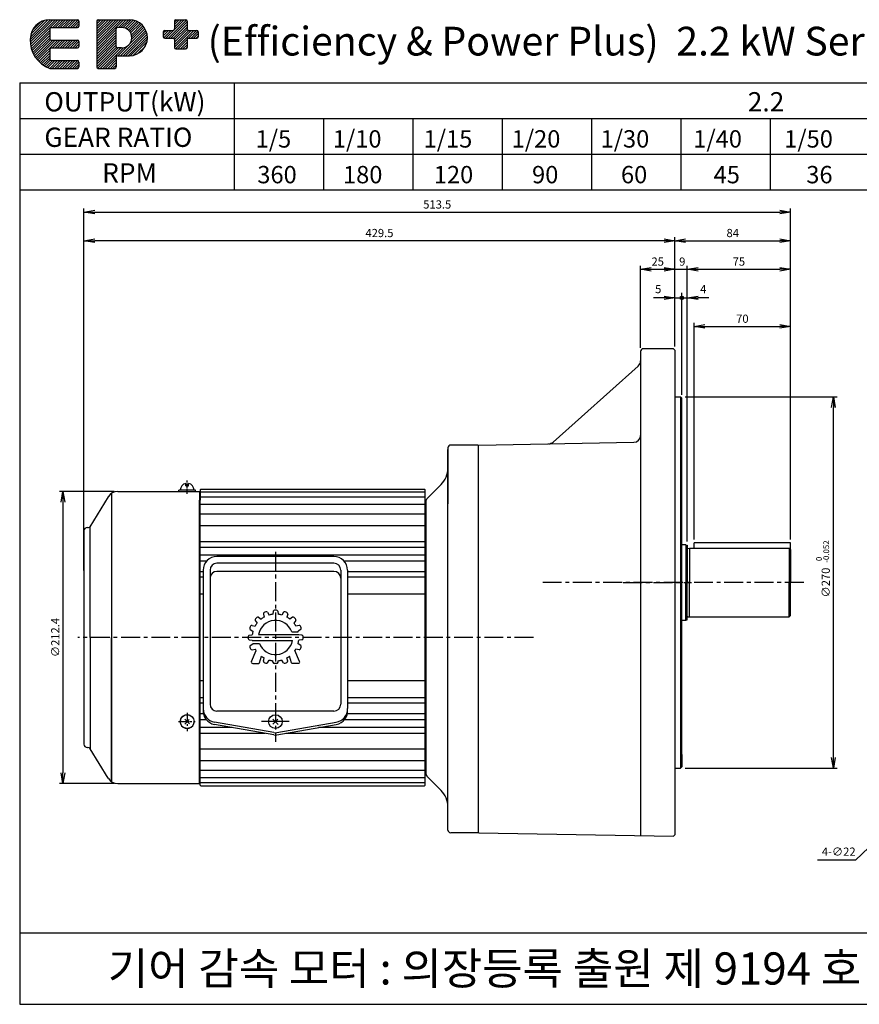
# Model space of a CAD drawing. Extents: x 12 to 1051, y -206 to 510.
# Drawn here: x 12 to 622, y -206 to 510 of the extents above; entities that cross this region are included whole.
import ezdxf

# ---------------------------------------------------------------- set-up
doc = ezdxf.new("R2010")
doc.units = 0
doc.header["$LTSCALE"] = 11
doc.header["$MEASUREMENT"] = 0
doc.linetypes.add('CENTER', pattern=[2, 1.25, -0.25, 0.25, -0.25])
doc.layers.get('0').update_dxf_attribs({"linetype": 'CONTINUOUS'})
doc.layers.get('DEFPOINTS').update_dxf_attribs({"linetype": 'CONTINUOUS'})
doc.styles.add('GHS', font='ROMANS', dxfattribs={"bigfont": 'GHS'})
doc.dimstyles.get("Standard").update_dxf_attribs({"dimtxt": 0.18, "dimasz": 0.18, "dimexe": 0.18, "dimexo": 0.0625, "dimgap": 0.09, "dimtad": 0, "dimtih": 1, "dimtoh": 1, "dimdec": 4, "dimzin": 0, "dimdsep": 46, "dimtxsty": 'Standard', "dimcen": 0.09, "dimadec": 0, "dimazin": 0, "dimtfac": 1, "dimtdec": 4, "dimtofl": 0, "dimtmove": 0, "dimatfit": 3, "dimfxl": 0, "dimtolj": 1, "dimtzin": 0, "dimarcsym": 0})

# ---------------------------------------------------------------- blocks, each defined once
blk = doc.blocks.new('_OPEN')
at = {"color": 0, "linetype": 'ByBlock'}
for p, q in [((-1, 0.167), (0, 0)), ((0, 0), (-1, -0.167)), ((0, 0), (-1, 0))]:
    blk.add_line(p, q, dxfattribs=at)
blk = doc.blocks.new('*X5')
at = {"color": 0}
for p, q in [((192.33, 190.91), (192.39, 190.98)), ((192.34, 191.1), (192.7, 191.46)), ((192.37, 190.78), (192.57, 190.98)), ((192.39, 190.98), (192.82, 191.41)), ((192.43, 190.67), (192.75, 190.98)), ((192.52, 190.58), (192.82, 190.88)), ((192.57, 190.98), (192.82, 191.23)), ((192.64, 190.52), (192.82, 190.7)), ((192.75, 190.98), (192.82, 191.06)), ((192.78, 190.48), (192.82, 190.53)), ((192.82, 191.41), (192.89, 191.48)), ((192.82, 191.23), (193.03, 191.44)), ((192.82, 191.06), (193.14, 191.37)), ((192.82, 190.88), (192.92, 190.98)), ((192.82, 190.7), (193.1, 190.98)), ((192.82, 190.53), (193.28, 190.98)), ((192.92, 190.98), (193.22, 191.28)), ((192.98, 190.5), (193.3, 190.83)), ((193.1, 190.98), (193.29, 191.17)), ((193.28, 190.98), (193.32, 191.02))]:
    blk.add_line(p, q, dxfattribs=at)

msp = doc.modelspace()

# ---------------------------------------------------------------- hatches: boundary and pattern name
at = {"linetype": 'Continuous'}
h = msp.add_hatch(dxfattribs=at)
h.set_pattern_fill('ANSI31', color=5, scale=10.3896, style=0)
h.paths.add_polyline_path([(19.69, 495.83, 0.333976), (33.84, 474.61), (53.99, 474.61, 0.414214), (55.06, 475.68), (55.06, 479.21, 0.414214), (53.99, 480.27), (34.9, 480.27, -0.414214), (33.84, 481.33), (33.84, 488.41, -0.414214), (34.9, 489.47), (53.99, 489.47, 0.414214), (55.06, 490.53), (55.06, 494.07, 0.414214), (53.99, 495.13), (34.9, 495.13, -0.414214), (33.84, 496.19), (33.84, 503.26, -0.414214), (34.9, 504.32), (53.99, 504.32, 0.414214), (55.06, 505.38), (55.06, 508.92, 0.414214), (53.99, 509.98), (33.84, 509.98, 0.414214)])
h.paths.add_polyline_path([(68.02, 508.92, -0.414214), (69.08, 509.98), (91.71, 509.98, -1), (91.71, 483.81), (83.22, 483.81, 0.414214), (82.16, 482.75), (82.16, 475.68, -0.414214), (81.1, 474.61), (69.08, 474.61, -0.414214), (68.02, 475.68)])
h.paths.add_polyline_path([(82.16, 503.26, -0.414214), (83.22, 504.32), (86.05, 504.32, -1), (86.05, 489.47), (83.22, 489.47, -0.414214), (82.16, 490.53)], flags=16)
h.paths.add_polyline_path([(116.34, 501.15, -0.414214), (117.4, 502.21), (123.42, 502.21, 0.414214), (124.48, 503.27), (124.48, 508.93, -0.414214), (125.54, 509.99), (132.61, 509.99, -0.414214), (133.67, 508.93), (133.67, 503.27, 0.414214), (134.73, 502.21), (140.75, 502.21, -0.414214), (141.81, 501.15), (141.81, 497.62, -0.414214), (140.75, 496.55), (134.73, 496.55, 0.414214), (133.67, 495.49), (133.67, 489.84, -0.414214), (132.61, 488.77), (125.54, 488.77, -0.414214), (124.48, 489.84), (124.48, 495.49, 0.414214), (123.42, 496.55), (117.4, 496.55, -0.414214), (116.34, 497.62)])

# ---------------------------------------------------------------- linework, layer by layer
at = {"color": 7}
for p, q in [((33.84, 509.98), (53.99, 509.98)), ((55.06, 508.92), (55.06, 505.38)), ((68.02, 508.92), (68.02, 475.68)), ((69.08, 509.98), (91.71, 509.98)), ((124.48, 508.93), (124.48, 503.27)), ((125.54, 509.99), (132.61, 509.99)), ((133.67, 508.93), (133.67, 503.27)), ((33.84, 503.26), (33.84, 496.19)), ((34.9, 504.32), (53.99, 504.32)), ((82.16, 490.53), (82.16, 503.26)), ((86.05, 504.32), (83.22, 504.32)), ((117.4, 502.21), (123.42, 502.21)), ((134.73, 502.21), (140.75, 502.21)), ((34.9, 495.13), (53.99, 495.13)), ((116.34, 501.15), (116.34, 497.62)), ((117.4, 496.55), (123.42, 496.55)), ((124.48, 495.49), (124.48, 489.84)), ((133.67, 495.49), (133.67, 489.84)), ((134.73, 496.55), (140.75, 496.55)), ((141.81, 501.15), (141.81, 497.62)), ((33.84, 488.41), (33.84, 481.33)), ((34.9, 489.47), (53.99, 489.47)), ((55.06, 494.07), (55.06, 490.53)), ((86.05, 489.47), (83.22, 489.47)), ((125.54, 488.77), (132.61, 488.77)), ((34.9, 480.27), (53.99, 480.27)), ((82.16, 482.75), (82.16, 475.68)), ((83.22, 483.81), (91.71, 483.81)), ((33.84, 474.61), (53.99, 474.61)), ((55.06, 479.21), (55.06, 475.68)), ((69.08, 474.61), (81.1, 474.61)), ((492.22, 235.67), (492.22, -34.33)), ((344.92, 200.68), (325.22, 200.68)), ((344.92, 200.68), (345.22, 200.38)), ((344.92, 200.68), (345.22, 200.38)), ((323.22, 198.68), (323.22, 157.9)), ((78.72, 165.5), (78.72, -44.14)), ((83.21, 166.88), (142.72, 166.88)), ((139.72, 167.88), (127.72, 167.88)), ((132.72, 170.88), (134.72, 170.88)), ((142.72, 166.88), (142.72, 160.53)), ((143.72, 168.53), (143.22, 168.03)), ((143.22, 168.03), (143.22, 160.63)), ((306.72, 166.46), (143.22, 166.46)), ((143.72, 168.53), (306.22, 168.53)), ((306.22, 168.53), (306.72, 168.03)), ((306.72, 60.79), (306.72, 168.03)), ((307.93, 161.54), (318.25, 171.85)), ((76.39, 163.05), (63.08, 141.25)), ((142.82, 160.63), (142.72, 160.53)), ((142.72, -20.57), (142.72, 160.53)), ((143.22, 160.63), (142.82, 160.63)), ((306.72, 162.8), (143.22, 162.8)), ((143.22, -20.57), (143.22, 160.63)), ((306.72, -46.67), (306.72, 160.63)), ((306.72, 160.63), (307.12, 160.63)), ((307.12, 160.63), (307.22, 160.53)), ((307.12, 160.63), (307.22, 160.53)), ((307.22, 159.83), (307.93, 161.54)), ((307.22, 160.53), (307.22, -39.17)), ((306.72, 157.41), (143.22, 157.41)), ((306.72, 150.35), (143.22, 150.35)), ((58.72, 138.18), (58.72, -16.82)), ((61.22, 140.68), (62.05, 140.68)), ((63.08, 141.25), (63.31, -20.28)), ((306.72, 141.93), (143.22, 141.93)), ((306.72, 130.38), (143.22, 130.38)), ((572.22, 129.48), (502.22, 129.48)), ((502.22, 125.68), (502.22, 129.48)), ((572.22, 124.68), (572.22, 129.48)), ((306.72, 126.16), (143.22, 126.16)), ((496.02, 128.18), (493.22, 128.18)), ((496.02, 128.18), (496.02, 100.68)), ((496.02, 128.18), (497.22, 127.86)), ((497.22, 127.86), (497.22, 100.68)), ((497.56, 125.52), (498.92, 125.68)), ((498.92, 125.68), (571.22, 125.68)), ((498.92, 125.68), (498.92, 100.68)), ((571.22, 125.68), (571.22, 100.68)), ((571.22, 125.68), (572.22, 124.68)), ((572.22, 124.68), (572.22, 100.68)), ((306.72, 120.6), (143.22, 120.6)), ((147.71, 116.16), (143.22, 116.16)), ((306.72, 116.16), (247.94, 116.16)), ((145.32, 108.38), (143.22, 108.38)), ((306.72, 108.38), (250.32, 108.38)), ((145.32, 104.5), (143.22, 104.5)), ((306.72, 104.5), (250.32, 104.5)), ((496.02, 73.18), (496.02, 100.68)), ((497.22, 73.5), (497.22, 100.68)), ((498.92, 75.68), (498.92, 100.68)), ((571.22, 75.68), (571.22, 100.68)), ((572.22, 76.68), (572.22, 100.68)), ((145.32, 92.18), (143.22, 92.18)), ((306.72, 92.18), (250.32, 92.18)), ((493.22, 73.18), (496.02, 73.18)), ((496.02, 73.18), (497.22, 73.5)), ((497.56, 75.84), (498.92, 75.68)), ((498.92, 75.68), (571.22, 75.68)), ((571.22, 75.68), (572.22, 76.68)), ((78.72, -44.14), (78.72, 60.68)), ((145.32, 29.18), (143.22, 29.18)), ((306.72, 29.18), (250.32, 29.18)), ((306.72, 29.18), (251.32, 29.18)), ((306.72, 29.18), (251.32, 29.18)), ((145.32, 16.85), (143.22, 16.85)), ((306.72, 16.85), (250.32, 16.85)), ((306.72, 16.85), (251.32, 16.85)), ((306.72, 16.85), (251.32, 16.85)), ((306.72, 16.85), (251.32, 16.85)), ((145.32, 12.98), (143.22, 12.98)), ((306.72, 12.98), (250.32, 12.98)), ((306.72, 12.98), (251.32, 12.98)), ((306.72, 12.98), (251.32, 12.98)), ((306.72, 12.98), (251.32, 12.98)), ((145.55, 5.2), (143.22, 5.2)), ((147.76, 0.76), (143.22, 0.76)), ((147.76, 0.76), (143.22, 0.76)), ((306.72, 0.76), (247.88, 0.76)), ((306.72, 5.2), (250.1, 5.2)), ((142.72, -45.52), (142.72, -2.38)), ((143.22, -46.67), (143.22, -2.49)), ((166.38, -4.8), (143.22, -4.8)), ((166.38, -4.8), (143.22, -4.8)), ((306.72, -4.8), (229.26, -4.8)), ((306.72, -4.8), (230.26, -4.8)), ((190.33, -9.02), (143.22, -9.02)), ((190.33, -9.02), (143.22, -9.02)), ((306.72, -9.02), (205.32, -9.02)), ((306.72, -9.02), (206.32, -9.02)), ((61.22, -19.32), (61.6, -19.32)), ((76.39, -41.69), (63.31, -20.28)), ((306.72, -20.57), (143.22, -20.57)), ((306.72, -20.57), (144.22, -20.57)), ((306.72, -29), (143.22, -29)), ((306.72, -29), (144.22, -29)), ((142.82, -39.27), (142.72, -39.17)), ((143.22, -39.27), (142.82, -39.27)), ((306.72, -36.05), (143.22, -36.05)), ((306.72, -41.45), (143.22, -41.45)), ((306.72, -36.05), (144.22, -36.05)), ((306.72, -41.45), (144.22, -41.45)), ((306.72, -39.27), (307.12, -39.27)), ((307.12, -39.27), (307.22, -39.17)), ((307.12, -39.27), (307.22, -39.17)), ((307.22, -38.47), (307.93, -40.18)), ((307.93, -40.18), (318.25, -50.49)), ((83.21, -45.52), (142.72, -45.52)), ((83.21, -45.52), (142.72, -45.52)), ((306.72, -45.1), (143.22, -45.1)), ((143.72, -47.17), (143.22, -46.67)), ((143.72, -47.17), (306.22, -47.17)), ((306.72, -45.1), (144.22, -45.1)), ((306.22, -47.17), (306.72, -46.67)), ((344.92, -81.32), (325.22, -81.32)), ((344.92, -81.32), (345.22, -81.02)), ((344.92, -81.32), (345.22, -81.02))]:
    msp.add_line(p, q, dxfattribs=at)
at = {"color": 5}
for p, q in [((12, 464.06), (12, -206.06)), ((12, 464.06), (1050.96, 464.06)), ((167.84, 464.06), (167.84, 386.14)), ((12, 438.09), (947.06, 438.09)), ((232.78, 438.09), (232.78, 386.14)), ((297.71, 438.09), (297.71, 386.14)), ((362.65, 438.09), (362.65, 386.14)), ((427.58, 438.09), (427.58, 386.14)), ((492.52, 438.09), (492.52, 386.14)), ((557.45, 438.09), (557.45, 386.14)), ((12, 412.12), (1050.96, 412.12)), ((12, 386.14), (1050.96, 386.14)), ((12, -154.12), (791.22, -154.12)), ((12, -154.12), (12, -206.06)), ((12, -206.06), (1050.96, -206.06))]:
    msp.add_line(p, q, dxfattribs=at)
at = {"color": 3}
for p, q in [((58.72, 351.87), (58.72, 372.65)), ((572.22, 351.87), (572.22, 372.65)), ((66.52, 370.05), (564.43, 370.05)), ((58.72, 109.42), (58.72, 351.87)), ((488.22, 351.42), (488.22, 351.87)), ((488.22, 331.09), (488.22, 351.87)), ((572.22, 331.09), (572.22, 351.87)), ((480.43, 349.27), (66.52, 349.27)), ((496.02, 349.27), (564.43, 349.27)), ((497.22, 310.31), (497.22, 331.09)), ((572.22, 289.53), (572.22, 331.09)), ((505.02, 328.49), (564.43, 328.49)), ((502.22, 132.08), (502.22, 289.53)), ((510.02, 286.94), (564.43, 286.94)), ((572.22, 132.08), (572.22, 289.53)), ((80.62, 166.88), (40.83, 166.88)), ((43.43, 159.09), (43.43, -37.73)), ((80.62, -45.52), (40.83, -45.52)), ((616.55, -101.35), (591.9, -101.35))]:
    msp.add_line(p, q, dxfattribs=at)
at = {"color": 3, "linetype": 'ByBlock'}
for p, q in [((463.22, 271.27), (463.22, 331.09)), ((488.22, 272.27), (488.22, 331.09)), ((497.22, 307.71), (497.22, 331.09)), ((471.02, 328.49), (497.22, 328.49)), ((493.22, 237.27), (493.22, 311.27)), ((497.22, 130.45), (497.22, 310.31)), ((480.43, 307.71), (472.64, 307.71)), ((488.22, 307.71), (497.22, 307.71)), ((512.81, 307.71), (505.02, 307.71)), ((495.62, 235.67), (606.02, 235.67)), ((603.42, -26.54), (603.42, 227.88)), ((495.62, -34.33), (606.02, -34.33))]:
    msp.add_line(p, q, dxfattribs=at)
at = {"color": 7, "ltscale": 5}
for p, q in [((463.22, 268.67), (463.22, -83.37)), ((487.22, 270.67), (465.22, 270.67)), ((487.22, 270.67), (488.22, 269.67)), ((488.22, 269.67), (488.22, -34.33)), ((399.61, 202.83), (461.55, 258.1)), ((488.22, 235.67), (492.22, 235.67)), ((492.22, 235.67), (493.22, 234.67)), ((493.22, -33.33), (493.22, 234.67)), ((345.72, 200.68), (345.22, 200.17)), ((345.72, 200.68), (458.31, 202.64)), ((345.22, 200.38), (345.22, -81.02)), ((493.22, -24.33), (493.22, -33.33)), ((488.22, -34.33), (488.22, -82.81)), ((488.22, -34.33), (492.22, -34.33)), ((492.22, -34.33), (493.22, -33.33)), ((345.72, -81.32), (345.22, -80.81)), ((345.72, -81.32), (487.22, -83.79)), ((487.22, -83.79), (488.22, -82.81))]:
    msp.add_line(p, q, dxfattribs=at)
at = {"color": 7, "linetype": 'Continuous'}
for p, q in [((323.22, -79.32), (323.22, 197.51)), ((127.72, 166.88), (127.72, 167.88)), ((139.72, 166.88), (139.72, 167.88)), ((240.32, 119.68), (155.32, 119.68)), ((240.32, 114.68), (155.32, 114.68)), ((145.32, 109.68), (145.32, 60.68)), ((150.32, 109.68), (150.32, 60.68)), ((240.32, 108.81), (155.32, 108.81)), ((245.32, 109.68), (245.32, 60.68)), ((250.32, 109.68), (250.32, 60.68)), ((145.32, 60.68), (145.32, 8.99)), ((150.32, 60.68), (150.32, 12.21)), ((245.32, 60.68), (245.32, 12.21)), ((250.32, 60.68), (250.32, 8.99)), ((240.32, 7.21), (155.32, 7.21)), ((196.78, -8.47), (153.59, -0.85)), ((196.78, -10.16), (153.59, -2.55)), ((198.86, -8.47), (242.06, -0.85)), ((198.86, -10.16), (242.06, -2.55))]:
    msp.add_line(p, q, dxfattribs=at)
at = {"color": 7, "linetype": 'CENTER'}
for p, q in [((132.72, 170.88), (132.72, 172.78)), ((134.72, 170.88), (134.72, 172.78))]:
    msp.add_line(p, q, dxfattribs=at)
at = {"color": 3, "linetype": 'CENTER', "ltscale": 0.2}
msp.add_line((133.72, 165.19), (133.72, 174.79), dxfattribs=at)
at = {"color": 3, "linetype": 'CENTER'}
for p, q in [((197.92, 122.92), (197.92, -15.08)), ((581.84, 100.68), (389.95, 100.68)), ((450.63, 100.67), (500.3, 100.67)), ((385.45, 60.68), (54.15, 60.68))]:
    msp.add_line(p, q, dxfattribs=at)
at = {"color": 1}
for p, q in [((192.1, 79.01), (193.34, 77.05)), ((196.28, 79.84), (195.88, 77.56)), ((199.56, 79.84), (199.96, 77.56)), ((203.74, 79.01), (202.49, 77.05)), ((183.21, 73.07), (184.54, 71.17)), ((185.53, 75.39), (187.43, 74.06)), ((189.07, 77.76), (189.57, 75.49)), ((206.76, 77.76), (206.26, 75.49)), ((210.31, 75.39), (208.41, 74.06)), ((212.63, 73.07), (211.29, 71.17)), ((179.59, 66.5), (181.54, 65.25)), ((180.84, 69.52), (183.11, 69.02)), ((209.67, 64.93), (214.38, 64.93)), ((214.99, 69.52), (212.73, 69.02)), ((216.25, 66.5), (214.29, 65.25)), ((178.76, 62.32), (181.04, 62.72)), ((178.76, 59.04), (181.04, 58.64)), ((217.08, 62.32), (214.79, 62.72)), ((217.08, 59.04), (214.79, 58.64)), ((179.59, 54.86), (181.54, 56.11)), ((180.41, 43.27), (183.79, 51.23)), ((180.84, 51.83), (183.11, 52.33)), ((181.46, 56.43), (186.16, 56.43)), ((215.43, 43.27), (212.05, 51.23)), ((214.99, 51.83), (212.73, 52.33)), ((216.25, 54.86), (214.29, 56.11)), ((186.24, 42.23), (187.72, 47.08)), ((189.07, 43.6), (189.57, 45.87)), ((192.1, 42.35), (193.34, 44.31)), ((196.07, 42.7), (195.88, 43.8)), ((199.77, 42.7), (199.96, 43.8)), ((203.74, 42.35), (202.49, 44.31)), ((206.76, 43.6), (206.26, 45.87)), ((209.6, 42.23), (208.12, 47.08)), ((181.33, 41.88), (185.76, 41.88)), ((198.78, 41.88), (197.06, 41.88)), ((214.51, 41.88), (210.08, 41.88))]:
    msp.add_line(p, q, dxfattribs=at)
at = {"color": 1, "linetype": 'Continuous'}
for p, q in [((181.07, 58.43), (210.21, 58.43)), ((185.62, 62.93), (214.77, 62.93)), ((181.43, 41.88), (185.76, 41.88)), ((214.41, 41.88), (210.08, 41.88))]:
    msp.add_line(p, q, dxfattribs=at)
at = {"color": 5, "linetype": 'Continuous'}
for p, q in [((131.94, 1.29), (135.31, -2.08)), ((131.94, -2.29), (135.22, 1)), ((196.03, -2.29), (199.61, 1.29)), ((196.04, 1.29), (199.79, -2.46))]:
    msp.add_line(p, q, dxfattribs=at)
at = {"color": 3, "linetype": 'CENTER', "ltscale": 0.5}
for p, q in [((133.72, 6), (133.72, -7.4)), ((127.39, -0.5), (139.43, -0.5)), ((129.39, -0.5), (135.23, -0.5))]:
    msp.add_line(p, q, dxfattribs=at)
at = {"color": 3, "linetype": 'CENTER', "ltscale": 10}
msp.add_line((207.79, -0.5), (187.63, -0.5), dxfattribs=at)
at = {"color": 5}
msp.add_circle((493.22, 307.71), 1.3, dxfattribs=at)
at = {"color": 7}
msp.add_circle((133.72, -0.5), 5, dxfattribs=at)
at = {"color": 7, "linetype": 'Continuous'}
msp.add_circle((197.82, -0.5), 5, dxfattribs=at)
at = {"color": 7}
for centre, radius, start, end in [((33.84, 495.83), 14.15, 90, 180), ((53.99, 508.92), 1.06, 0, 90), ((69.08, 508.92), 1.06, 90, 180), ((91.71, 496.89), 13.09, 270, 90), ((125.54, 508.93), 1.06, 90, 180), ((132.61, 508.93), 1.06, 0, 90), ((34.9, 503.26), 1.06, 90, 180), ((53.99, 505.38), 1.06, 270, 0), ((83.22, 503.26), 1.06, 90, 180), ((86.05, 496.89), 7.43, 270, 90), ((117.4, 501.15), 1.06, 90, 180), ((123.42, 503.27), 1.06, 270, 360), ((134.73, 503.27), 1.06, 180, 270), ((140.75, 501.15), 1.06, 0, 90), ((40.88, 494.63), 21.22, 176.75388, 250.62626), ((34.9, 496.19), 1.06, 180, 270), ((53.99, 494.07), 1.06, 0, 90), ((117.4, 497.62), 1.06, 180, 270), ((123.42, 495.49), 1.06, 0, 90), ((134.73, 495.49), 1.06, 90, 180), ((140.75, 497.62), 1.06, 270, 0), ((34.9, 488.41), 1.06, 90, 180), ((53.99, 490.53), 1.06, 270, 0), ((83.22, 490.53), 1.06, 180, 270), ((125.54, 489.84), 1.06, 180, 270), ((132.61, 489.84), 1.06, 270, 0), ((34.9, 481.33), 1.06, 180, 270), ((53.99, 479.21), 1.06, 0, 90), ((83.22, 482.75), 1.06, 90, 180), ((53.99, 475.68), 1.06, 270, 360), ((69.08, 475.68), 1.06, 180, 270), ((81.1, 475.68), 1.06, 270, 0), ((325.22, 198.68), 2, 90, 180), ((133.72, 167.88), 5, 101.53696, 180), ((133.72, 167.88), 5, 0, 78.46304), ((83.21, 158.88), 8, 90, 148.58813), ((61.22, 138.18), 2.5, 90, 180), ((62.05, 141.88), 1.2, 270, 328.58813), ((497.52, 125.82), 0.3, 180, 276.70984), ((497.52, 75.54), 0.3, 83.29016, 180), ((61.22, -16.82), 2.5, 180, 270), ((61.6, -21.32), 2, 31.41187, 90), ((83.21, -37.52), 8, 211.41187, 270), ((325.22, -79.32), 2, 180, 270)]:
    msp.add_arc(centre, radius, start, end, dxfattribs=at)
at = {"color": 7, "ltscale": 5}
for centre, radius, start, end in [((465.22, 268.67), 2, 90, 180), ((458.22, 261.83), 5, 311.74083, 360), ((396.28, 206.56), 5, 271, 311.74083), ((458.22, 207.64), 5, 271, 360)]:
    msp.add_arc(centre, radius, start, end, dxfattribs=at)
at = {"color": 7, "linetype": 'Continuous'}
for centre, radius, start, end in [((306.22, 183.87), 17, 315, 0), ((155.32, 109.68), 10, 90, 180), ((155.32, 109.68), 5, 90, 180), ((240.32, 109.68), 10, 0, 90), ((240.32, 109.68), 5, 0, 90), ((155.32, 103.81), 5, 90, 180), ((240.32, 103.81), 5, 0, 90), ((155.32, 8.99), 10, 180, 260), ((155.32, 7.3), 10, 175.15137, 260), ((155.32, 12.21), 5, 180, 270), ((240.32, 12.21), 5, 270, 0), ((240.32, 8.99), 10, 280, 0), ((240.32, 7.3), 10, 280, 4.84863), ((133.72, -0.5), 5, 72.5424, 0), ((197.82, -2.56), 6, 260, 280), ((197.82, -4.25), 6, 260, 280), ((306.22, -62.51), 17, 0, 45)]:
    msp.add_arc(centre, radius, start, end, dxfattribs=at)
at = {"color": 1}
for centre, radius, start, end in [((190.05, 77.97), 1, 114.46939, 192.5), ((197.92, 60.68), 20, 110.53061, 114.46939), ((191.25, 78.47), 1, 32.5, 110.53061), ((197.26, 79.67), 1, 91.96939, 170), ((197.92, 60.68), 20, 88.03061, 91.96939), ((198.57, 79.67), 1, 10, 88.03061), ((204.58, 78.47), 1, 69.46939, 147.5), ((197.92, 60.68), 20, 65.53061, 69.46939), ((205.79, 77.97), 1, 347.5, 65.53061), ((184.03, 73.64), 1, 136.96939, 215), ((197.92, 60.68), 20, 133.03061, 136.96939), ((184.95, 74.57), 1, 55, 133.03061), ((197.92, 60.68), 12.5, 19.87687, 169.63024), ((197.92, 60.68), 17, 119.39456, 128.10544), ((197.92, 60.68), 17, 96.89456, 105.60544), ((197.92, 60.68), 17, 74.39456, 83.10544), ((197.92, 60.68), 17, 51.89456, 60.60544), ((210.88, 74.57), 1, 46.96939, 125), ((197.92, 60.68), 20, 43.03061, 46.96939), ((211.81, 73.64), 1, 325, 43.03061), ((180.12, 67.34), 1, 159.46939, 237.5), ((197.92, 60.68), 20, 155.53061, 159.46939), ((180.62, 68.55), 1, 77.5, 155.53061), ((197.92, 60.68), 17, 164.39456, 173.10544), ((197.92, 60.68), 17, 141.89456, 150.60544), ((197.92, 60.68), 17, 29.39456, 38.10544), ((197.92, 60.68), 17, 14.47751, 15.60544), ((215.21, 68.55), 1, 24.46939, 102.5), ((197.92, 60.68), 20, 20.53061, 24.46939), ((215.71, 67.34), 1, 302.5, 20.53061), ((197.92, 60.68), 20, 178.03061, 181.96939), ((178.93, 61.33), 1, 100, 178.03061), ((178.93, 60.03), 1, 181.96939, 260), ((197.92, 60.68), 17, 186.89456, 187.60558), ((197.92, 60.68), 12.5, 199.87687, 349.63024), ((197.92, 60.68), 17, 344.39456, 353.10544), ((197.92, 60.68), 17, 6.89456, 7.60558), ((216.91, 61.33), 1, 1.96939, 80), ((216.91, 60.03), 1, 280, 358.03061), ((197.92, 60.68), 20, 358.03061, 1.96939), ((180.12, 54.02), 1, 122.5, 200.53061), ((197.92, 60.68), 20, 200.53061, 204.46939), ((180.62, 52.81), 1, 204.46939, 282.5), ((197.92, 60.68), 17, 194.47751, 195.60544), ((197.92, 60.68), 17, 209.39456, 213.77253), ((197.92, 60.68), 17, 326.22747, 330.60544), ((215.21, 52.81), 1, 257.5, 335.53061), ((197.92, 60.68), 20, 335.53061, 339.46939), ((215.71, 54.02), 1, 339.46939, 57.5), ((181.33, 42.88), 1, 157, 270), ((197.92, 60.68), 17, 233.13228, 240.60544), ((190.05, 43.39), 1, 167.5, 245.53061), ((197.92, 60.68), 17, 254.39456, 263.10544), ((197.92, 60.68), 17, 276.89456, 285.60544), ((205.79, 43.39), 1, 294.46939, 12.5), ((197.92, 60.68), 17, 299.39456, 306.86772), ((214.51, 42.88), 1, 270, 23), ((185.76, 42.38), 0.5, 270, 343), ((197.92, 60.68), 20, 245.53061, 249.46939), ((191.25, 42.89), 1, 249.46939, 327.5), ((197.06, 42.88), 1, 190, 270), ((198.78, 42.88), 1, 270, 350), ((204.58, 42.89), 1, 212.5, 290.53061), ((197.92, 60.68), 20, 290.53061, 294.46939), ((210.08, 42.38), 0.5, 197, 270)]:
    msp.add_arc(centre, radius, start, end, dxfattribs=at)
at = {"layer": 'DEFPOINTS', "color": 0, "linetype": 'ByBlock'}
for p in [(33.27, 509.98), (33.27, 509.98), (33.84, 509.98), (33.84, 509.98), (19.69, 495.83), (19.69, 495.83), (19.69, 495.83), (141.81, 501.15), (33.84, 474.61), (33.84, 474.61), (36.19, 474.61), (36.19, 474.61), (493.22, 307.71), (463.22, 268.67), (488.22, 269.67), (488.22, 269.67), (492.22, 235.67), (493.22, 234.67), (345.22, 200.38), (345.22, 200.38), (345.22, 200.38), (345.22, 200.38), (345.22, 200.38), (345.22, 200.38), (345.22, 199.7), (345.22, 199.7), (79.32, 165.87), (130.26, 167.88), (130.26, 166.88), (130.26, 166.88), (140.22, 166.88), (143.22, 168.03), (306.22, 168.53), (306.72, 168.03), (142.72, 160.53), (142.72, 160.53), (142.72, 160.53), (142.72, 160.53), (142.72, 159.01), (143.22, 160.98), (143.22, 160.63), (306.72, 160.49), (307.12, 160.63), (307.12, 160.63), (307.22, 160.53), (307.22, 160.53), (307.22, 160.53), (307.22, 160.53), (307.22, 160.53), (307.22, 160.53), (307.22, 160.53), (307.22, 160.53), (307.22, 160.53), (58.72, 139.18), (58.72, 138.18), (61.22, 140.68), (502.22, 129.48), (502.22, 129.48), (572.22, 129.48), (495.72, 128.18), (496.02, 128.18), (497.22, 127.86), (497.22, 127.86), (497.22, 127.81), (497.22, 127.81), (497.22, 127.81), (497.22, 127.81), (497.22, 127.78), (497.22, 125.82), (497.22, 125.78), (571.22, 117.68), (571.22, 83.68), (495.72, 73.18), (496.02, 73.18), (497.22, 75.58), (497.22, 73.58), (497.22, 73.54), (497.22, 73.54), (497.22, 73.54), (497.22, 73.54), (497.22, 73.5), (572.22, 76.68), (572.22, 76.68), (133.72, 4), (133.72, -5), (133.72, -5), (61.22, -19.32), (492.22, -34.33), (142.72, -37.32), (142.72, -39.17), (142.72, -39.17), (142.72, -39.17), (142.72, -39.17), (143.22, -39.27), (143.22, -39.62), (306.72, -39.14), (307.12, -39.27), (307.12, -39.27), (307.22, -39.17), (307.22, -39.17), (307.22, -39.17), (307.22, -39.17), (307.22, -39.17), (307.22, -39.17), (307.22, -39.17), (307.22, -39.17), (307.22, -39.17), (142.72, -45.52), (143.22, -46.67), (306.22, -47.17), (306.72, -46.67), (345.22, -80.34), (345.22, -80.34), (345.22, -81.02), (345.22, -81.02), (345.22, -81.02), (345.22, -81.02), (345.22, -81.02), (345.22, -81.02)]:
    msp.add_point(p, dxfattribs=at)
at = {"layer": 'DEFPOINTS', "color": 0, "linetype": 'ByBlock', "ltscale": 5}
for p in [(463.22, 268.67), (463.27, 269.08), (488.22, 268.19), (492.22, 235.67), (493.22, 234.67), (345.72, 200.68), (345.72, 200.68), (458.31, 202.64), (345.22, 200.38), (345.47, 200.42), (492.22, -34.33), (345.22, -81.02), (345.22, -81.31), (345.22, -81.31), (345.47, -81.07), (345.72, -81.32), (345.72, -81.32)]:
    msp.add_point(p, dxfattribs=at)
at = {"layer": 'DEFPOINTS', "color": 7, "linetype": 'Continuous'}
for p in [(323.22, 198.51), (323.22, 197.51), (323.22, 197.46), (323.22, -79.16)]:
    msp.add_point(p, dxfattribs=at)
at = {"layer": 'DEFPOINTS', "color": 1, "linetype": 'ByBlock'}
for p in [(190.26, 79.16), (190.26, 79.16), (199.56, 79.84), (199.56, 79.84), (199.56, 79.84), (205.57, 79.16), (205.57, 79.16), (205.57, 79.16), (205.57, 79.16), (183.81, 74.85), (195.88, 77.56), (195.97, 78.07), (199.87, 78.07), (199.87, 78.07), (199.87, 78.07), (199.96, 77.56), (212.79, 73.82), (212.81, 73.67), (179.51, 68.5), (214.38, 64.93), (216.28, 68.61), (181.07, 58.43), (210.21, 58.43), (214.77, 62.93), (214.77, 62.93), (217.92, 60.68), (179.56, 52.75), (181.46, 56.43), (181.46, 56.43), (183.84, 51.15), (195.97, 43.29), (199.87, 43.29), (199.87, 43.29), (199.87, 43.29), (208.04, 47.02), (208.12, 47.08), (180.5, 42.32), (186.1, 42.01), (190.26, 42.2), (190.26, 42.2), (205.57, 42.2), (205.57, 42.2), (205.57, 42.2), (209.6, 42.23), (209.99, 41.88), (210.08, 41.88), (214.41, 41.88), (214.42, 41.88)]:
    msp.add_point(p, dxfattribs=at)

# ---------------------------------------------------------------- block references
at = {"color": 3, "xscale": 7.7922077382, "yscale": 7.7922077382, "zscale": 7.7922077382}
for p, rotation in [((58.72, 370.05), 180), ((58.72, 349.27), 180), ((488.22, 349.27), 180), ((497.22, 328.49), 180), ((502.22, 286.94), 180), ((43.43, 166.88), 90), ((43.43, -45.52), 270)]:
    msp.add_blockref('_OPEN', p, dxfattribs=dict(at, rotation=rotation))
for p in [(572.22, 370.05), (488.22, 349.27), (572.22, 349.27), (572.22, 328.49), (572.22, 286.94)]:
    msp.add_blockref('_OPEN', p, dxfattribs=at)
at = {"color": 3, "linetype": 'ByBlock', "xscale": 7.7922077382, "yscale": 7.7922077382, "zscale": 7.7922077382}
for p, rotation in [((463.22, 328.49), 180), ((497.22, 307.71), 180), ((603.42, 235.67), 90), ((603.42, -34.33), 270)]:
    msp.add_blockref('_OPEN', p, dxfattribs=dict(at, rotation=rotation))
for p in [(488.22, 328.49), (488.22, 307.71)]:
    msp.add_blockref('_OPEN', p, dxfattribs=at)
at = {"color": 5, "xscale": 2.5974025794, "yscale": 2.5974025794, "zscale": 2.5974025794}
msp.add_blockref('*X5', (-7.62, -188.34), dxfattribs=at)

# ---------------------------------------------------------------- texts
at = {"color": 5, "style": 'GHS'}
for s, height, p in [('(Efficiency & Power Plus)  2.2 kW Series (3-Phase)', 20.9017, (148.56, 483.95)), ('기어 감속 모터 : 의장등록 출원 제 9194 호', 23.3766, (76.04, -191.68))]:
    msp.add_text(s, height=height, dxfattribs=at).set_placement(p)
at = {"color": 7, "style": 'GHS'}
for s, height, p in [('OUTPUT(kW)', 14.026, (29.88, 443.27)), ('2.2', 14.026, (541.15, 443.27)), ('GEAR RATIO', 14.026, (29.93, 417.48)), ('1/5', 12.623, (183.44, 416.99)), ('1/10', 12.623, (239.55, 416.99)), ('1/15', 12.623, (305.53, 416.99)), ('1/20', 12.623, (369.54, 416.99)), ('1/30', 12.623, (434.16, 416.99)), ('1/40', 12.623, (501.5, 416.99)), ('1/50', 12.623, (567.61, 416.99)), ('RPM', 14.026, (71.92, 391.56)), ('360', 12.623, (184.68, 391.01)), ('180', 12.623, (246.96, 391.01)), ('120', 12.623, (312.94, 391.01)), ('90', 12.623, (384.36, 391.01)), ('60', 12.623, (448.98, 391.01)), ('45', 12.623, (516.32, 391.01)), ('36', 12.623, (583.67, 391.01))]:
    msp.add_text(s, height=height, dxfattribs=at).set_placement(p)
for s, height, p in [('25', 5.974, (471.16, 331.09)), ('9', 5.97, (491.29, 331.09))]:
    msp.add_text(s, height=height).set_placement(p)
at = {"char_height": 5.974, "attachment_point": 5}
for s, insert in [('\\A1;{513.5}', (315.47, 375.64)), ('\\A1;{429.5}', (273.47, 354.86)), ('\\A1;{84}', (530.22, 354.86)), ('\\A1;{75}', (534.72, 334.08))]:
    msp.add_mtext(s, dxfattribs=dict(at, insert=insert))
at = {"linetype": 'ByBlock', "char_height": 5.974, "attachment_point": 5}
for s, insert in [('{5}', (476.05, 313.3)), ('{4}', (508.8, 313.3)), ('{4-∅22}', (607.25, -95.82))]:
    msp.add_mtext(s, dxfattribs=dict(at, insert=insert))
at = {"color": 0, "insert": (537.22, 292.52), "char_height": 5.974, "attachment_point": 5}
msp.add_mtext('\\A1;{70}', dxfattribs=at)
at = {"linetype": 'ByBlock', "attachment_point": 5, "rotation": 90}
for s, insert, char_height in [('{-0.052}', (598.72, 123.17), 4.182), ('{0}', (593.42, 117.87), 4.182), ('\\A1;{∅270}', (597.83, 100.67), 5.974)]:
    msp.add_mtext(s, dxfattribs=dict(at, insert=insert, char_height=char_height))
at = {"color": 0, "insert": (37.85, 60.68), "char_height": 5.974, "attachment_point": 5, "rotation": 90}
msp.add_mtext('\\A1;{∅212.4}', dxfattribs=at)

# ---------------------------------------------------------------- leaders
at = {"color": 3}
msp.add_leader([(670.77, -51.74), (619.55, -101.35), (616.55, -101.35)], dimstyle='Standard', override={"dimtxt": 2.3, "dimasz": 3, "dimexe": 1, "dimexo": 1, "dimgap": 1, "dimtad": 1, "dimtih": 0, "dimtoh": 0, "dimdec": 3, "dimcen": 0, "dimclrd": 3, "dimclre": 3, "dimclrt": 3, "dimtdec": 1, "dimtofl": 1, "dimldrblk": 'OPEN'}, dxfattribs=at)

doc.saveas('drawing.dxf')
